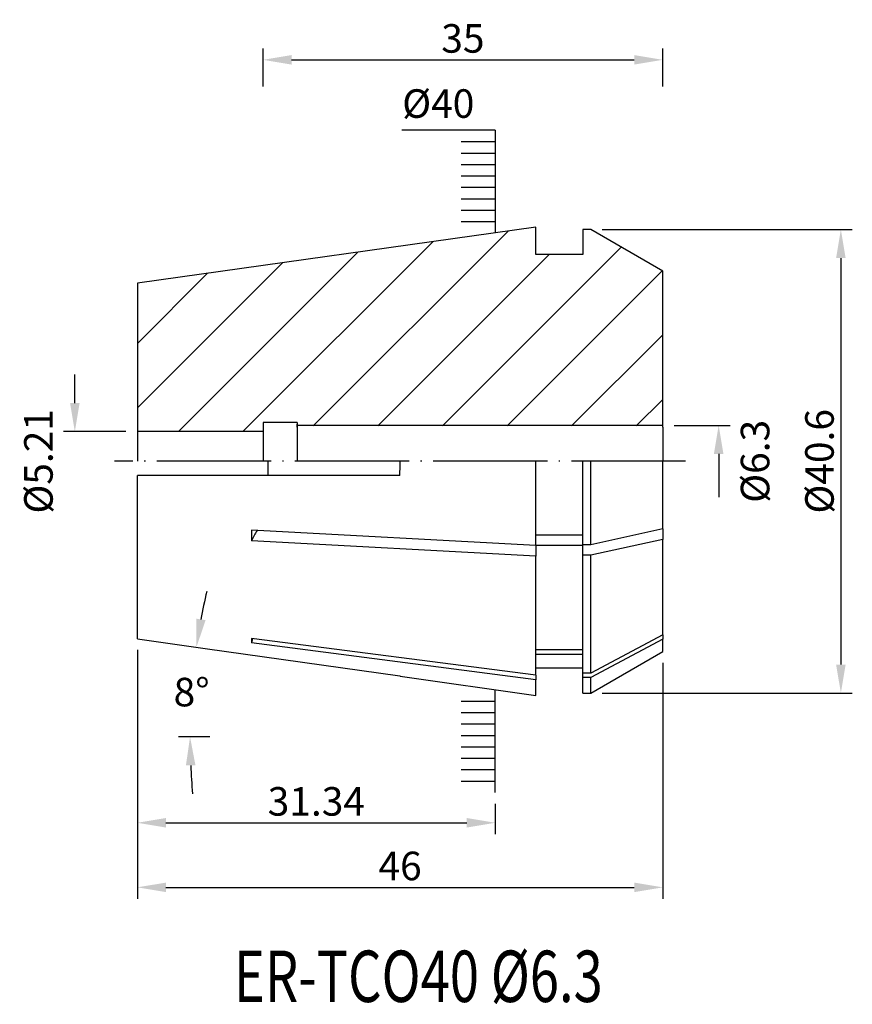
# Model space of a CAD drawing. Extents: x 108.5 to 181.4, y 79.2 to 165.5.
import ezdxf
from ezdxf.enums import TextEntityAlignment as Align

# ---------------------------------------------------------------- set-up
doc = ezdxf.new("R2010")
doc.units = 0
doc.linetypes.add('CENTERJ', pattern=[12, 10, -1, 0, -1])
for name, color, linetype, lineweight in [('圖層2', 2, 'CONTINUOUS', 35), ('圖層4', 4, 'CONTINUOUS', 18), ('圖層5', 6, 'CENTERJ', 18)]:
    doc.layers.add(name, color=color, linetype=linetype, lineweight=lineweight)
doc.styles.add('CNS', font='romans.shx', dxfattribs={"width": 0.75, "bigfont": 'chineset.shx'})
doc.dimstyles.get("Standard").update_dxf_attribs({"dimtxt": 0.18, "dimasz": 0.18, "dimexe": 0.18, "dimexo": 0.0625, "dimgap": 0.09, "dimtad": 0, "dimtih": 1, "dimtoh": 1, "dimdec": 4, "dimzin": 0, "dimdsep": 46, "dimtxsty": 'Standard', "dimcen": 0.09, "dimadec": 0, "dimazin": 0, "dimtfac": 1, "dimtdec": 4, "dimtofl": 0, "dimtmove": 0, "dimatfit": 3, "dimfxl": 1, "dimtolj": 1, "dimtzin": 0, "dimarcsym": 0})

# ---------------------------------------------------------------- blocks, each defined once
blk = doc.blocks.new('*D116')
at = {"layer": '圖層4', "lineweight": -2}
for p, q in [((113.341, 131.903), (113.341, 134.403)), ((117.816, 129.403), (112.341, 129.403))]:
    blk.add_line(p, q, dxfattribs=at)
at = {"layer": '圖層4', "lineweight": -3}
blk.add_solid([(112.925, 131.903), (113.758, 131.903), (113.341, 129.403)], dxfattribs=at)
at = {"layer": '圖層4', "color": 3, "lineweight": -3, "insert": (110.154, 126.798), "char_height": 2.5, "attachment_point": 5, "rotation": 90, "style": 'CNS'}
blk.add_mtext('\\A1;%%C5.21', dxfattribs=at)
blk = doc.blocks.new('*D117')
at = {"layer": '圖層4', "lineweight": -2}
for p, q in [((129.816, 159.635), (129.816, 162.959)), ((164.816, 159.635), (164.816, 162.959)), ((132.316, 161.959), (162.316, 161.959))]:
    blk.add_line(p, q, dxfattribs=at)
at = {"layer": '圖層4', "lineweight": -3}
for points in [[(132.316, 162.375), (132.316, 161.542), (129.816, 161.959)], [(162.316, 161.542), (162.316, 162.375), (164.816, 161.959)]]:
    blk.add_solid(points, dxfattribs=at)
at = {"layer": '圖層4', "color": 3, "lineweight": -3, "insert": (147.316, 163.834), "char_height": 2.5, "attachment_point": 5, "style": 'CNS'}
blk.add_mtext('\\A1;35', dxfattribs=at)
blk = doc.blocks.new('*D118')
at = {"layer": '圖層4', "lineweight": -2}
for p, q in [((118.816, 110.29), (118.816, 94.14)), ((150.156, 96.798), (150.156, 94.14)), ((121.316, 95.14), (147.656, 95.14))]:
    blk.add_line(p, q, dxfattribs=at)
at = {"layer": '圖層4', "lineweight": -3}
for points in [[(121.316, 95.557), (121.316, 94.723), (118.816, 95.14)], [(147.656, 94.723), (147.656, 95.557), (150.156, 95.14)]]:
    blk.add_solid(points, dxfattribs=at)
at = {"layer": '圖層4', "color": 3, "lineweight": -3, "insert": (134.486, 97.015), "char_height": 2.5, "attachment_point": 5, "style": 'CNS'}
blk.add_mtext('\\A1;31.34', dxfattribs=at)
blk = doc.blocks.new('*D120')
at = {"layer": '圖層4', "lineweight": -2}
for p, q in [((165.816, 129.948), (170.71, 129.948)), ((169.71, 127.448), (169.71, 123.648))]:
    blk.add_line(p, q, dxfattribs=at)
at = {"layer": '圖層4', "lineweight": -3}
blk.add_solid([(170.127, 127.448), (169.294, 127.448), (169.71, 129.948)], dxfattribs=at)
at = {"layer": '圖層4', "color": 3, "lineweight": -3, "insert": (172.898, 126.798), "char_height": 2.5, "attachment_point": 5, "rotation": 90, "style": 'CNS'}
blk.add_mtext('\\A1;%%C6.3', dxfattribs=at)
blk = doc.blocks.new('*D121')
at = {"layer": '圖層4', "lineweight": -2}
for p, q in [((159.509, 147.098), (181.41, 147.098)), ((180.41, 144.598), (180.41, 108.998)), ((159.509, 106.498), (181.41, 106.498))]:
    blk.add_line(p, q, dxfattribs=at)
at = {"layer": '圖層4', "lineweight": -3}
for points in [[(180.827, 144.598), (179.993, 144.598), (180.41, 147.098)], [(179.993, 108.998), (180.827, 108.998), (180.41, 106.498)]]:
    blk.add_solid(points, dxfattribs=at)
at = {"layer": '圖層4', "color": 3, "lineweight": -3, "insert": (178.535, 126.798), "char_height": 2.5, "attachment_point": 5, "rotation": 90, "style": 'CNS'}
blk.add_mtext('\\A1;%%C40.6', dxfattribs=at)
blk = doc.blocks.new('*D122')
at = {"layer": '圖層4', "lineweight": -2}
for p, q in [((118.816, 110.29), (118.816, 88.486)), ((164.816, 109.139), (164.816, 88.486)), ((121.316, 89.486), (162.316, 89.486))]:
    blk.add_line(p, q, dxfattribs=at)
at = {"layer": '圖層4', "lineweight": -3}
for points in [[(121.316, 89.902), (121.316, 89.069), (118.816, 89.486)], [(162.316, 89.069), (162.316, 89.902), (164.816, 89.486)]]:
    blk.add_solid(points, dxfattribs=at)
at = {"layer": '圖層4', "color": 3, "lineweight": -3, "insert": (141.816, 91.361), "char_height": 2.5, "attachment_point": 5, "style": 'CNS'}
blk.add_mtext('\\A1;46', dxfattribs=at)
blk = doc.blocks.new('*D125')
at = {"layer": '圖層4', "lineweight": -2}
blk.add_line((125.169, 102.668), (122.428, 102.668), dxfattribs=at)
for start, end in [(166.89352, 169.44512), (182.55161, 185.10321)]:
    blk.add_arc((179.569, 102.668), 56.142, start, end, dxfattribs=at)
at = {"layer": '圖層4', "lineweight": -3}
for points in [[(123.967, 113.019), (124.789, 112.885), (123.975, 110.485)], [(123.9, 100.178), (123.067, 100.16), (123.428, 102.668)]]:
    blk.add_solid(points, dxfattribs=at)
at = {"layer": '圖層4', "color": 3, "lineweight": -3, "insert": (123.565, 106.586), "char_height": 2.5, "attachment_point": 5, "style": 'CNS'}
blk.add_mtext('\\A1;8%%d', dxfattribs=at)

msp = doc.modelspace()

# ---------------------------------------------------------------- hatches: boundary and pattern name
at = {"layer": '圖層4', "lineweight": -3}
h = msp.add_hatch(dxfattribs=at)
h.set_pattern_fill('_USER', color=256, style=0, pattern_type=0)
h.set_pattern_definition([(4e-14, (80.2769, 279.7978), (8e-16, -1), [])])
h.paths.add_polyline_path([(150.1555, 147.2248), (147.1555, 147.2248), (147.1555, 155.2248), (150.1555, 155.2248)])
h = msp.add_hatch(dxfattribs=at)
h.set_pattern_fill('_USER', color=256, scale=4, angle=45, style=0, pattern_type=0)
h.set_pattern_definition([(45, (-209.766, 68.763), (-2.828427, 2.828427), [])])
h.paths.add_polyline_path([(153.7155, 147.2981), (118.8155, 142.3932), (118.8155, 129.4028), (129.8155, 129.4028), (129.8155, 130.1478), (132.8155, 130.1478), (132.8155, 129.8978), (164.8155, 129.8978), (164.8155, 143.4563), (158.5083, 147.0978), (157.8155, 147.0978), (157.8155, 144.8978), (153.7155, 144.8978)])
h = msp.add_hatch(dxfattribs=at)
h.set_pattern_fill('_USER', color=256, style=0, pattern_type=0)
h.set_pattern_definition([(360, (80.2769, -26.2022), (8e-16, 1), [])])
h.paths.add_polyline_path([(150.1555, 106.3707), (147.1555, 106.3707), (147.1555, 98.3707), (150.1555, 98.3707)])

# ---------------------------------------------------------------- linework, layer by layer
at = {"layer": '圖層2', "lineweight": -3}
for p, q in [((153.7155, 147.2981), (118.8155, 142.3932)), ((153.7155, 144.8978), (153.7155, 147.2981)), ((157.8155, 147.0978), (157.8155, 144.8978)), ((158.5083, 147.0978), (157.8155, 147.0978)), ((164.8155, 143.4563), (158.5083, 147.0978)), ((157.8155, 144.8978), (153.7155, 144.8978)), ((164.8155, 129.7978), (164.8155, 143.4563)), ((118.8155, 142.3932), (118.8155, 129.3428)), ((129.8155, 129.4028), (118.8155, 129.4028)), ((132.8155, 130.1978), (129.8155, 130.1978)), ((129.8155, 130.1978), (129.8155, 129.3428)), ((132.8155, 130.1978), (132.8155, 126.7978)), ((132.8155, 129.7978), (132.8155, 130.0478)), ((164.8155, 129.9478), (132.8155, 129.9478)), ((164.8155, 129.7978), (164.8155, 126.7978)), ((118.8155, 129.3428), (118.8155, 126.7978)), ((129.8155, 129.3428), (129.8155, 126.7978)), ((130.2355, 126.7978), (130.2355, 125.5478)), ((153.7155, 119.4169), (153.7155, 126.7978)), ((157.8155, 119.4936), (157.8155, 126.7978)), ((158.5083, 119.4936), (158.5083, 126.7978)), ((164.8155, 120.8877), (164.8155, 126.7978)), ((118.8155, 111.2525), (118.8155, 125.5478)), ((141.8017, 125.5478), (118.8155, 125.5478)), ((153.7155, 119.4169), (128.8167, 120.7565)), ((164.8155, 120.8877), (158.5083, 119.4936)), ((164.8155, 120.8877), (164.8155, 119.9638)), ((157.8155, 120.3358), (153.7155, 120.3358)), ((164.8155, 119.9638), (158.5083, 118.5697)), ((164.8155, 111.6056), (164.8155, 119.9638)), ((153.7155, 118.493), (128.8167, 119.8326)), ((157.8155, 119.4119), (153.7155, 119.4119)), ((153.7155, 119.4119), (153.7155, 118.493)), ((158.5083, 119.4936), (157.8155, 119.4936)), ((157.8155, 118.5697), (157.8155, 119.4119)), ((153.7155, 108.0549), (153.7155, 118.493)), ((158.5083, 118.5697), (157.8155, 118.5697)), ((157.8155, 108.2401), (157.8155, 118.5697)), ((158.5083, 108.2401), (158.5083, 118.5697)), ((153.7155, 108.0549), (128.8167, 111.289)), ((128.8825, 111.2811), (128.8167, 110.9063)), ((164.8155, 111.6056), (158.5083, 108.2401)), ((164.8155, 111.6056), (164.8155, 111.2229)), ((153.7155, 107.6722), (128.8167, 110.9063)), ((164.8155, 111.2229), (158.5083, 107.8574)), ((164.8155, 110.1393), (164.8155, 111.2229)), ((157.8155, 110.2733), (153.7155, 110.2733)), ((157.8155, 109.8906), (153.7155, 109.8906)), ((158.5083, 106.4978), (164.8155, 110.1393)), ((153.7155, 108.6978), (157.8155, 108.6978)), ((141.8155, 107.97), (141.8017, 108.0134)), ((141.8155, 107.9699), (153.7155, 106.2975)), ((153.7155, 108.0549), (153.7155, 107.6722)), ((158.5083, 108.2401), (157.8155, 108.2401)), ((157.8155, 107.8574), (157.8155, 108.2401)), ((158.5083, 107.8574), (157.8155, 107.8574)), ((157.8155, 106.4978), (157.8155, 107.8574)), ((158.5083, 106.4978), (158.5083, 107.8574)), ((153.7155, 106.2975), (153.7155, 107.6722)), ((157.8155, 106.4978), (158.5083, 106.4978))]:
    msp.add_line(p, q, dxfattribs=at)
at = {"layer": '圖層2', "lineweight": -3, "flags": 128}
msp.add_lwpolyline([(118.8155, 111.2525), (124.7645, 110.4139), (141.8017, 108.0134)], dxfattribs=at)
at = {"layer": '圖層2', "lineweight": -3}
msp.add_arc((133.6392, 117.8566), 5.2117, 146.526028, 157.71824, dxfattribs=at)
for points in [[(141.8017, 125.5478), (141.811, 125.9644), (141.8156, 126.3811), (141.8156, 126.7978)], [(128.8167, 120.7565), (128.8152, 120.4438), (128.8152, 120.1359), (128.8167, 119.8326)], [(128.8167, 111.289), (128.8152, 111.1528), (128.8152, 111.0252), (128.8167, 110.9063)]]:
    msp.add_open_spline(points, degree=3, dxfattribs=at)
at = {"layer": '圖層4', "lineweight": -3}
for p, q in [((150.1555, 155.7978), (141.9675, 155.7978)), ((150.1555, 155.7978), (150.1555, 146.7978)), ((150.1555, 97.7978), (150.1555, 106.7978))]:
    msp.add_line(p, q, dxfattribs=at)
at = {"layer": '圖層5', "lineweight": -3}
msp.add_line((166.8155, 126.7978), (116.8155, 126.7978), dxfattribs=at)

# ---------------------------------------------------------------- texts
at = {"layer": '圖層2', "lineweight": -3, "style": 'CNS', "width": 0.75}
msp.add_text('ER-TCO40 %%C6.3', height=4.5, dxfattribs=at).set_placement((143.4172, 81.1124), align=Align.MIDDLE)
at = {"layer": '圖層4', "color": 3, "lineweight": -3, "insert": (145.1608, 158.1289), "char_height": 2.5, "attachment_point": 5, "style": 'CNS'}
msp.add_mtext('\\A1;%%C40', dxfattribs=at)

# ---------------------------------------------------------------- dimensions: what is measured, and where the dimension line sits
at = {"layer": '圖層4', "lineweight": -3}
for base, p1, p2, picture, middle in [((164.8155, 161.9587), (129.8155, 158.6349), (164.8155, 158.6349), '*D117', (147.3155, 163.8337)), ((150.1555, 95.14), (118.8155, 111.2899), (150.1555, 97.7978), '*D118', (134.4855, 97.015)), ((164.8155, 89.4855), (118.8155, 111.2899), (164.8155, 110.139), '*D122', (141.8155, 91.3605))]:
    dim = msp.add_linear_dim(base=base, p1=p1, p2=p2, dimstyle='Standard', override={"dimtxt": 2.5, "dimasz": 2.5, "dimexe": 1, "dimexo": 1, "dimgap": 0.625, "dimtad": 1, "dimdec": 3, "dimzin": 8, "dimtxsty": 'CNS', "dimcen": 0, "dimclrd": 256, "dimclre": 256, "dimclrt": 3, "dimazin": 2, "dimtm": 0.15, "dimtfac": 0.6, "dimtdec": 3, "dimtmove": 2, "dimtzin": 8}, dxfattribs=at)
    dim.commit()
    dim.dimension.update_dxf_attribs({"geometry": picture, "text_midpoint": middle})
for base, p1, p2, override, picture, middle in [((180.41, 106.4978), (158.5087, 147.0978), (158.5087, 106.4978), {"dimtxt": 2.5, "dimasz": 2.5, "dimexe": 1, "dimexo": 1, "dimgap": 0.625, "dimtad": 1, "dimtih": 0, "dimtoh": 0, "dimdec": 3, "dimzin": 8, "dimtxsty": 'CNS', "dimcen": 0, "dimclrd": 256, "dimclre": 256, "dimclrt": 3, "dimadec": 4, "dimazin": 2, "dimtm": 0.3, "dimtfac": 0.6, "dimtdec": 3, "dimtmove": 2, "dimtzin": 8}, '*D121', (178.535, 126.7978)), ((113.3414, 124.1928), (118.8155, 129.4028), (118.8155, 124.1928), {"dimtxt": 2.5, "dimasz": 2.5, "dimexe": 1, "dimexo": 1, "dimgap": 0.625, "dimtad": 1, "dimtih": 0, "dimtoh": 0, "dimdec": 3, "dimzin": 8, "dimtxsty": 'CNS', "dimcen": 0, "dimse2": 1, "dimsd2": 1, "dimclrd": 256, "dimclre": 256, "dimclrt": 3, "dimadec": 4, "dimazin": 2, "dimtm": 0.3, "dimtfac": 0.6, "dimtdec": 3, "dimtmove": 2, "dimtzin": 8}, '*D116', (110.1539, 126.7978)), ((169.7104, 123.6478), (164.8155, 129.9478), (164.8155, 123.6478), {"dimtxt": 2.5, "dimasz": 2.5, "dimexe": 1, "dimexo": 1, "dimgap": 0.625, "dimtad": 1, "dimtih": 0, "dimtoh": 0, "dimdec": 3, "dimzin": 8, "dimtxsty": 'CNS', "dimcen": 0, "dimse2": 1, "dimsd2": 1, "dimclrd": 256, "dimclre": 256, "dimclrt": 3, "dimadec": 4, "dimazin": 2, "dimtm": 0.3, "dimtfac": 0.6, "dimtdec": 3, "dimtmove": 2, "dimtzin": 8}, '*D120', (172.8979, 126.7978))]:
    dim = msp.add_linear_dim(base=base, p1=p1, p2=p2, angle=90, text='%%C<>', dimstyle='Standard', override=override, dxfattribs=at)
    dim.commit()
    dim.dimension.update_dxf_attribs({"geometry": picture, "text_midpoint": middle})
dim = msp.add_angular_dim_2l(base=(123.5146, 105.7886), line1=((141.8157, 107.9765), (121.968, 110.7671)), line2=((126.1693, 102.6684), (131.5709, 102.6684)), dimstyle='Standard', override={"dimscale": 1, "dimtxt": 2.5, "dimasz": 2.5, "dimexe": 1, "dimexo": 1, "dimgap": 0.625, "dimtad": 1, "dimdec": 3, "dimzin": 8, "dimtxsty": 'CNS', "dimcen": 0, "dimclrd": 256, "dimclre": 256, "dimclrt": 3, "dimazin": 2, "dimtm": 0.15, "dimtfac": 0.6, "dimtdec": 3, "dimtmove": 2, "dimtzin": 8}, dxfattribs=at)
dim.commit()
dim.dimension.update_dxf_attribs({"geometry": '*D125', "text_midpoint": (123.5647, 106.5862)})

doc.saveas('drawing.dxf')
